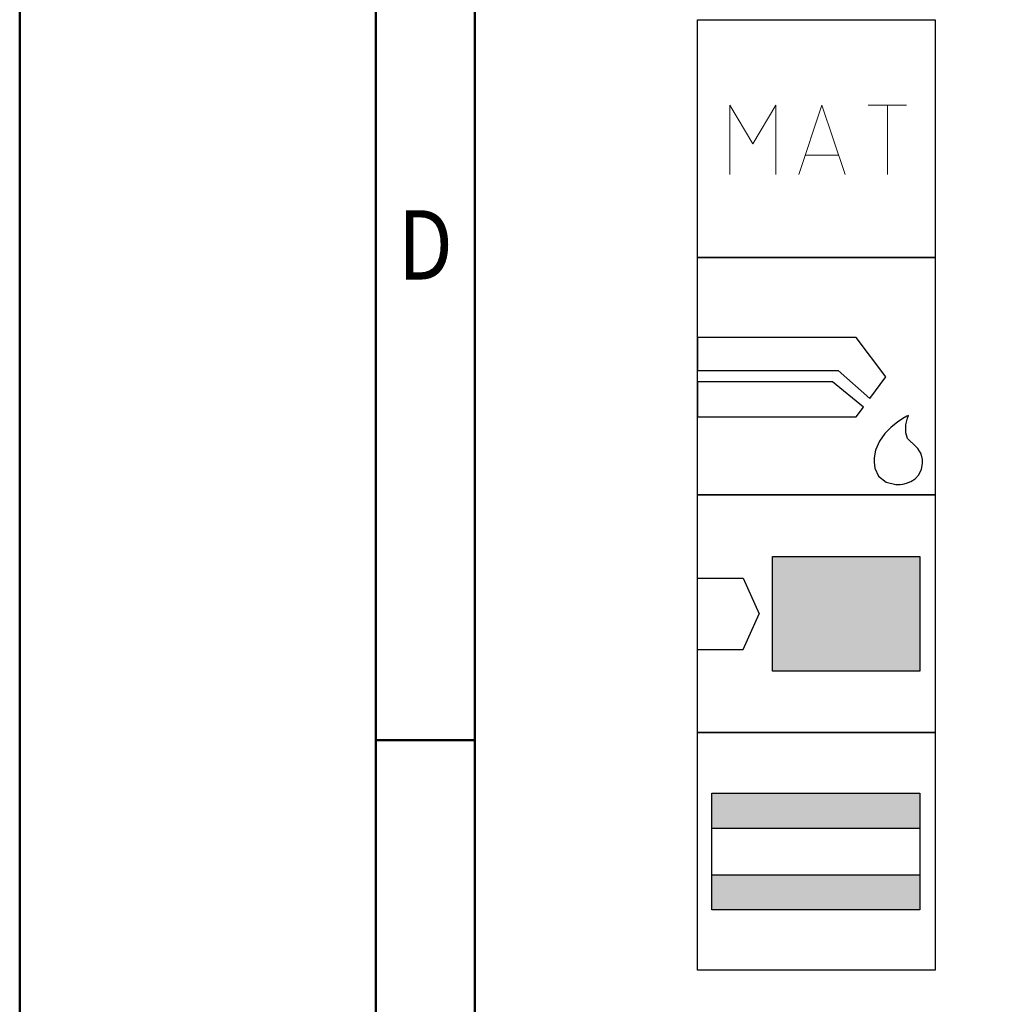
# Model space of a CAD drawing. Units: millimetres. Extents: x 0 to 420, y -1 to 297.
# Drawn here: x 0 to 49, y 85 to 135 of the extents above; entities that cross this region are included whole.
import ezdxf
from ezdxf.enums import TextEntityAlignment as Align

# ---------------------------------------------------------------- set-up
doc = ezdxf.new("R2010")
doc.units = ezdxf.units.MM
doc.layers.get('0').update_dxf_attribs({"linetype": 'CONTINUOUS'})
doc.layers.add('AM_0', color=7, linetype='CONTINUOUS')
doc.layers.add('AM_6', color=2, linetype='CONTINUOUS')
doc.layers.add('AM_BOR', color=7, linetype='CONTINUOUS', lineweight=50)
doc.styles.get("Standard").update_dxf_attribs({"font": 'ISOCP.SHX'})

# ---------------------------------------------------------------- blocks, each defined once
blk = doc.blocks.new('A3')
at = {"layer": 'AM_BOR', "color": 1}
blk.add_line((23, 98.5), (18, 98.5), dxfattribs=at)
for points in [[(0, 0), (420, 0), (420, 297), (0, 297)], [(410, 287), (23, 287), (23, 10), (410, 10)]]:
    blk.add_lwpolyline(points, close=True, dxfattribs=at)
at = {"layer": 'AM_BOR', "color": 7}
blk.add_lwpolyline([(18, 292), (18, 5), (415, 5), (415, 292)], close=True, dxfattribs=at)
at = {"layer": 'AM_BOR', "color": 2, "width": 0.84375}
blk.add_text('D', height=3.5, dxfattribs=at).set_placement((20.5, 123.5), align=Align.MIDDLE_CENTER)
blk = doc.blocks.new('MAPAL_FRAME-Model')
blk.add_blockref('A3', (0, 0))
blk = doc.blocks.new('P_APPLICATION')
at = {"layer": 'AM_6'}
blk.add_lwpolyline([(0, -60), (12, -60), (12, -72), (0, -72)], close=True, dxfattribs=at)
at = {"layer": 'AM_6', "lineweight": 0}
for points in [[(1.619, -67.82), (1.619, -64.321), (2.785, -66.265), (3.95, -64.321), (3.95, -67.82)], [(5.116, -67.82), (6.283, -64.321), (7.448, -67.82)], [(8.614, -64.321), (10.557, -64.321)], [(9.586, -67.82), (9.586, -64.321)], [(7.109, -66.848), (5.457, -66.848)]]:
    blk.add_lwpolyline(points, dxfattribs=at)
blk = doc.blocks.new('*U116')
at = {"layer": 'AM_6'}
for p, q in [((8.012, -76.052), (0, -76.052)), ((0, -76.052), (0, -77.722)), ((9.501, -78.034), (8.012, -76.052)), ((0, -77.722), (7.097, -77.722)), ((7.097, -77.722), (8.694, -79.132)), ((8.694, -79.132), (9.501, -78.034)), ((6.813, -78.278), (0, -78.278)), ((0, -78.278), (0, -80.059)), ((8.38, -79.559), (6.813, -78.278)), ((8.012, -80.059), (8.38, -79.559)), ((10.57, -80.021), (10.374, -80.134)), ((10.645, -79.983), (10.57, -80.021)), ((10.596, -80.12), (10.645, -79.983)), ((10.645, -79.983), (10.645, -79.983)), ((10.645, -79.983), (10.645, -79.983)), ((0, -80.059), (8.012, -80.059)), ((10.096, -80.318), (9.779, -80.573)), ((10.374, -80.134), (10.096, -80.318)), ((10.511, -80.859), (10.518, -80.452)), ((10.518, -80.452), (10.596, -80.12)), ((9.46, -80.896), (9.183, -81.285)), ((9.779, -80.573), (9.46, -80.896)), ((10.61, -81.152), (10.511, -80.859)), ((9.183, -81.285), (8.987, -81.737)), ((10.674, -81.221), (10.61, -81.152)), ((10.73, -81.279), (10.674, -81.221)), ((10.912, -81.439), (10.73, -81.279)), ((11.133, -81.65), (10.912, -81.439)), ((8.987, -81.737), (8.912, -82.122)), ((11.295, -81.918), (11.133, -81.65)), ((11.359, -82.215), (11.295, -81.918)), ((8.912, -82.122), (8.912, -82.251)), ((8.912, -82.251), (8.912, -82.351)), ((8.912, -82.351), (8.959, -82.653)), ((11.308, -82.694), (11.359, -82.408)), ((11.359, -82.314), (11.359, -82.215)), ((11.359, -82.408), (11.359, -82.314)), ((8.959, -82.653), (9.143, -83.051)), ((10.985, -83.185), (11.174, -82.98)), ((11.174, -82.98), (11.308, -82.694)), ((9.143, -83.051), (9.528, -83.353)), ((9.528, -83.353), (10.016, -83.47)), ((10.016, -83.47), (10.179, -83.468)), ((10.179, -83.468), (10.229, -83.466)), ((10.179, -83.468), (10.179, -83.468)), ((10.229, -83.466), (10.363, -83.449)), ((10.363, -83.449), (10.552, -83.406)), ((10.552, -83.406), (10.769, -83.322)), ((10.769, -83.322), (10.985, -83.185))]:
    blk.add_line(p, q, dxfattribs=at)
blk.add_lwpolyline([(0, -72), (12, -72), (12, -84), (0, -84)], close=True, dxfattribs=at)
blk = doc.blocks.new('*U119')
at = {"layer": 'AM_6'}
for points in [[(11.218, -99.05), (0.718, -99.05), (0.718, -100.824), (11.218, -100.824)], [(11.218, -103.176), (0.718, -103.176), (0.718, -104.95), (11.218, -104.95)]]:
    blk.add_hatch(color=256, dxfattribs=at).paths.add_polyline_path(points)
for p, q in [((0.718, -100.824), (11.218, -100.824)), ((0.718, -103.176), (11.218, -103.176))]:
    blk.add_line(p, q, dxfattribs=at)
for points in [[(0, -96), (12, -96), (12, -108), (0, -108)], [(0.718, -99.05), (11.218, -99.05), (11.218, -104.95), (0.718, -104.95)]]:
    blk.add_lwpolyline(points, close=True, dxfattribs=at)
blk = doc.blocks.new('*U120')
at = {"layer": 'AM_6'}
blk.add_hatch(color=256, dxfattribs=at).paths.add_polyline_path([(11.218, -87.1), (3.788, -87.1), (3.788, -92.9), (11.218, -92.9)])
for p, q in [((0, -88.202), (2.3, -88.202)), ((2.3, -88.202), (3.102, -90)), ((2.3, -91.798), (3.102, -90)), ((0, -91.798), (2.3, -91.798))]:
    blk.add_line(p, q, dxfattribs=at)
for points in [[(0, -84), (12, -84), (12, -96), (0, -96)], [(3.788, -87.1), (11.218, -87.1), (11.218, -92.9), (3.788, -92.9)]]:
    blk.add_lwpolyline(points, close=True, dxfattribs=at)

msp = doc.modelspace()

# ---------------------------------------------------------------- block references
at = {"layer": 'AM_0'}
for name, p in [('MAPAL_FRAME-Model', (0, 0)), ('*U120', (34.2515, 194.8722)), ('*U119', (34.2515, 194.8722))]:
    msp.add_blockref(name, p, dxfattribs=at)
at = {"layer": 'AM_6'}
for name in ['P_APPLICATION', '*U116']:
    msp.add_blockref(name, (34.2515, 194.8722), dxfattribs=at)

doc.saveas('drawing.dxf')
